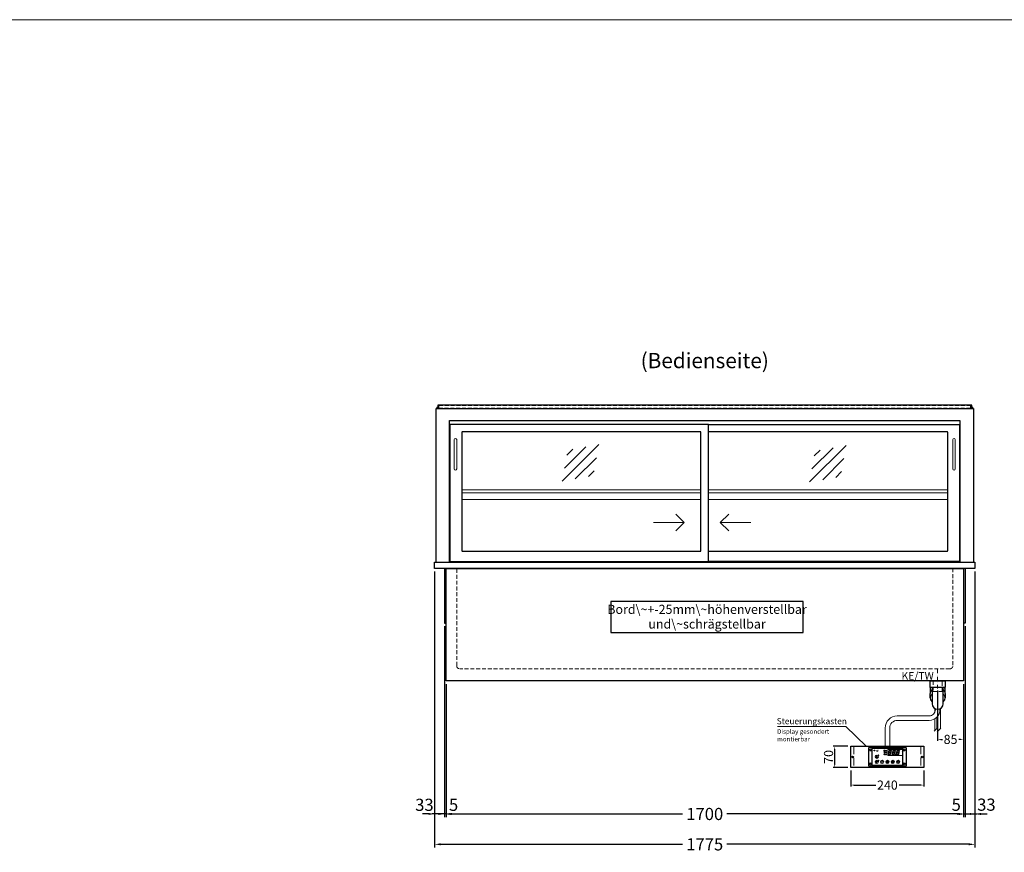
# Model space of a CAD drawing. Units: millimetres. Extents: x 0 to 48500, y 0 to 69400.
# Drawn here: x 15977 to 19212, y 2265 to 5000 of the extents above; entities that cross this region are included whole.
import ezdxf
from ezdxf.enums import TextEntityAlignment as Align

# ---------------------------------------------------------------- set-up
doc = ezdxf.new("R2010")
doc.units = ezdxf.units.MM
doc.header["$LTSCALE"] = 2
doc.header["$PDMODE"] = 34
doc.header["$PDSIZE"] = 5
for name, pattern in [('AUSGEZOGEN', [0]), ('STRICHPUNKT2', [12.7, 6.35, -3.175, 0, -3.175]), ('VERDECKT', [9.525, 6.35, -3.175])]:
    doc.linetypes.add(name, pattern=pattern)
for name, color, linetype, lineweight in [('A_BEMASSUNG', 1, 'Continuous', 13), ('A_GLAS', 4, 'Continuous', 20), ('A_HILFSLINIEN', 7, 'Continuous', 13), ('A_MITTE', 2, 'STRICHPUNKT2', 13), ('A_SCHRAFFUR', 6, 'Continuous', 5), ('A_TEXT', 7, 'Continuous', 20), ('A_VERDECKT', 5, 'VERDECKT', 13), ('A_VOLL', 3, 'Continuous', 30)]:
    doc.layers.add(name, color=color, linetype=linetype, lineweight=lineweight)
doc.styles.add('ARIAL', font='arial.ttf')
doc.styles.add('Arial_0', font='arial.ttf')
doc.styles.add('Arial_35', font='arial.ttf', dxfattribs={"height": 35})
doc.dimstyles.new('STANDARD_Bemassung', dxfattribs={"dimtxt": 40, "dimasz": 20, "dimexe": 10, "dimexo": 10, "dimgap": 15, "dimtad": 0, "dimdec": 0, "dimdsep": 46, "dimtxsty": 'ARIAL', "dimcen": 0.09, "dimclrt": 7, "dimazin": 0, "dimtfac": 1, "dimtdec": 0, "dimtmove": 2, "dimatfit": 3, "dimfxl": 1, "dimtolj": 1, "dimtzin": 0, "dimarcsym": 0})
doc.dimstyles.new('STANDARD_klein', dxfattribs={"dimtxt": 30, "dimasz": 10, "dimexe": 5, "dimexo": 10, "dimgap": 5, "dimtad": 0, "dimdec": 0, "dimdsep": 46, "dimtxsty": 'Arial_0', "dimcen": 0.09, "dimclrt": 7, "dimazin": 2, "dimtm": 1e-09, "dimtfac": 1, "dimtdec": 0, "dimtmove": 2, "dimatfit": 3, "dimfxl": 1, "dimtolj": 1, "dimtzin": 0, "dimarcsym": 0})
pattern_1 = [(0, (-208.144, 4.619), (0, 6.985), [5.08, -1.905]), (90, (-208.144, 4.619), (-6.985, 4e-16), [5.08, -1.905])]

# ---------------------------------------------------------------- blocks, each defined once
blk = doc.blocks.new('*D3616')
at = {"layer": 'A_BEMASSUNG', "color": 0, "lineweight": -2, "ltscale": 2, "transparency": 16777216}
for p, q in [((17377.6, 2817.6), (17377.6, 2380.7)), ((19077.6, 2817.6), (19077.6, 2380.7)), ((17397.6, 2390.7), (18154.9, 2390.7)), ((19057.6, 2390.7), (18300.4, 2390.7))]:
    blk.add_line(p, q, dxfattribs=at)
at = {"layer": 'A_BEMASSUNG', "color": 0, "ltscale": 2, "transparency": 16777216}
for points in [[(17397.6, 2394), (17397.6, 2387.4), (17377.6, 2390.7)], [(19057.6, 2394), (19057.6, 2387.4), (19077.6, 2390.7)]]:
    blk.add_solid(points, dxfattribs=at)
at = {"layer": 'DEFPOINTS', "color": 0, "ltscale": 2, "transparency": 16777216}
for p in [(17377.6, 2827.6), (19077.6, 2827.6), (19077.6, 2390.7)]:
    blk.add_point(p, dxfattribs=at)
at = {"layer": 'A_BEMASSUNG', "color": 7, "ltscale": 2, "transparency": 16777216, "insert": (18227.6, 2390.7), "char_height": 40, "attachment_point": 5, "style": 'ARIAL'}
blk.add_mtext('\\A1;1700', dxfattribs=at)
blk = doc.blocks.new('*D3617')
at = {"layer": 'A_BEMASSUNG', "color": 0, "lineweight": -2, "ltscale": 2, "transparency": 16777216}
for p, q in [((19082.6, 3007.6), (19082.6, 2380.7)), ((19077.6, 2817.6), (19077.6, 2380.7)), ((19057.6, 2390.7), (19037.6, 2390.7)), ((19077.6, 2390.7), (19082.6, 2390.7)), ((19102.6, 2390.7), (19122.6, 2390.7))]:
    blk.add_line(p, q, dxfattribs=at)
at = {"layer": 'A_BEMASSUNG', "color": 0, "ltscale": 2, "transparency": 16777216}
for points in [[(19057.6, 2394), (19057.6, 2387.4), (19077.6, 2390.7)], [(19102.6, 2394), (19102.6, 2387.4), (19082.6, 2390.7)]]:
    blk.add_solid(points, dxfattribs=at)
at = {"layer": 'DEFPOINTS', "color": 0, "ltscale": 2, "transparency": 16777216}
for p in [(19082.6, 3017.6), (19077.6, 2827.6), (19082.6, 2390.7)]:
    blk.add_point(p, dxfattribs=at)
at = {"layer": 'A_BEMASSUNG', "color": 7, "ltscale": 2, "transparency": 16777216, "insert": (19053.7, 2421.1), "char_height": 40, "attachment_point": 5, "style": 'ARIAL'}
blk.add_mtext('\\A1;5', dxfattribs=at)
blk = doc.blocks.new('*D3618')
at = {"layer": 'A_BEMASSUNG', "color": 0, "lineweight": -2, "ltscale": 2, "transparency": 16777216}
for p, q in [((17372.6, 3007.6), (17372.6, 2380.7)), ((17377.6, 2817.6), (17377.6, 2380.7)), ((17352.6, 2390.7), (17332.6, 2390.7)), ((17377.6, 2390.7), (17372.6, 2390.7)), ((17397.6, 2390.7), (17417.6, 2390.7))]:
    blk.add_line(p, q, dxfattribs=at)
at = {"layer": 'A_BEMASSUNG', "color": 0, "ltscale": 2, "transparency": 16777216}
for points in [[(17352.6, 2394), (17352.6, 2387.4), (17372.6, 2390.7)], [(17397.6, 2394), (17397.6, 2387.4), (17377.6, 2390.7)]]:
    blk.add_solid(points, dxfattribs=at)
at = {"layer": 'DEFPOINTS', "color": 0, "ltscale": 2, "transparency": 16777216}
for p in [(17372.6, 3017.6), (17377.6, 2827.6), (17372.6, 2390.7)]:
    blk.add_point(p, dxfattribs=at)
at = {"layer": 'A_BEMASSUNG', "color": 7, "ltscale": 2, "transparency": 16777216, "insert": (17402.5, 2420.8), "char_height": 40, "attachment_point": 5, "style": 'ARIAL'}
blk.add_mtext('\\A1;5', dxfattribs=at)
blk = doc.blocks.new('*D3619')
at = {"layer": 'A_BEMASSUNG', "color": 0, "lineweight": -2, "ltscale": 2, "transparency": 16777216}
for p, q in [((17340.1, 3187.6), (17340.1, 2380.7)), ((17372.6, 3007.6), (17372.6, 2380.7)), ((17320.1, 2390.7), (17300.1, 2390.7)), ((17372.6, 2390.7), (17340.1, 2390.7)), ((17392.6, 2390.7), (17412.6, 2390.7))]:
    blk.add_line(p, q, dxfattribs=at)
at = {"layer": 'A_BEMASSUNG', "color": 0, "ltscale": 2, "transparency": 16777216}
for points in [[(17320.1, 2394), (17320.1, 2387.4), (17340.1, 2390.7)], [(17392.6, 2394), (17392.6, 2387.4), (17372.6, 2390.7)]]:
    blk.add_solid(points, dxfattribs=at)
at = {"layer": 'DEFPOINTS', "color": 0, "ltscale": 2, "transparency": 16777216}
for p in [(17340.1, 3197.6), (17372.6, 3017.6), (17340.1, 2390.7)]:
    blk.add_point(p, dxfattribs=at)
at = {"layer": 'A_BEMASSUNG', "color": 7, "ltscale": 2, "transparency": 16777216, "insert": (17306.6, 2420.8), "char_height": 40, "attachment_point": 5, "style": 'ARIAL'}
blk.add_mtext('\\A1;33', dxfattribs=at)
blk = doc.blocks.new('*D3620')
at = {"layer": 'A_BEMASSUNG', "color": 0, "lineweight": -2, "ltscale": 2, "transparency": 16777216}
for p, q in [((19115.1, 3187.6), (19115.1, 2380.7)), ((19082.6, 3007.6), (19082.6, 2380.7)), ((19062.6, 2390.7), (19042.6, 2390.7)), ((19082.6, 2390.7), (19115.1, 2390.7)), ((19135.1, 2390.7), (19155.1, 2390.7))]:
    blk.add_line(p, q, dxfattribs=at)
at = {"layer": 'A_BEMASSUNG', "color": 0, "ltscale": 2, "transparency": 16777216}
for points in [[(19062.6, 2394), (19062.6, 2387.4), (19082.6, 2390.7)], [(19135.1, 2394), (19135.1, 2387.4), (19115.1, 2390.7)]]:
    blk.add_solid(points, dxfattribs=at)
at = {"layer": 'DEFPOINTS', "color": 0, "ltscale": 2, "transparency": 16777216}
for p in [(19115.1, 3197.6), (19082.6, 3017.6), (19115.1, 2390.7)]:
    blk.add_point(p, dxfattribs=at)
at = {"layer": 'A_BEMASSUNG', "color": 7, "ltscale": 2, "transparency": 16777216, "insert": (19152.8, 2421.3), "char_height": 40, "attachment_point": 5, "style": 'ARIAL'}
blk.add_mtext('\\A1;33', dxfattribs=at)
blk = doc.blocks.new('*D2751')
at = {"layer": 'A_BEMASSUNG', "color": 0, "lineweight": -2, "ltscale": 2, "transparency": 16777216}
for p, q in [((17340.1, 3187.6), (17340.1, 2281)), ((19115.1, 3187.6), (19115.1, 2281)), ((17360.1, 2291), (18154.7, 2291)), ((19095.1, 2291), (18300.6, 2291))]:
    blk.add_line(p, q, dxfattribs=at)
at = {"layer": 'A_BEMASSUNG', "color": 0, "ltscale": 2, "transparency": 16777216}
for points in [[(17360.1, 2294.4), (17360.1, 2287.7), (17340.1, 2291)], [(19095.1, 2294.4), (19095.1, 2287.7), (19115.1, 2291)]]:
    blk.add_solid(points, dxfattribs=at)
at = {"layer": 'DEFPOINTS', "color": 0, "ltscale": 2, "transparency": 16777216}
for p in [(17340.1, 3197.6), (19115.1, 3197.6), (19115.1, 2291)]:
    blk.add_point(p, dxfattribs=at)
at = {"layer": 'A_BEMASSUNG', "color": 7, "ltscale": 2, "transparency": 16777216, "insert": (18227.6, 2291), "char_height": 40, "attachment_point": 5, "style": 'ARIAL'}
blk.add_mtext('\\A1;1775', dxfattribs=at)
blk = doc.blocks.new('*D3072')
at = {"layer": 'A_BEMASSUNG', "color": 0, "lineweight": -2, "ltscale": 2, "transparency": 16777216}
for p, q in [((19077.6, 2817.6), (19077.6, 2630.7)), ((18992.6, 2796.6), (18992.6, 2630.7)), ((19002.6, 2635.7), (19008.5, 2635.7)), ((19067.6, 2635.7), (19061.8, 2635.7))]:
    blk.add_line(p, q, dxfattribs=at)
at = {"layer": 'A_BEMASSUNG', "color": 0, "ltscale": 2, "transparency": 16777216}
for points in [[(19002.6, 2637.4), (19002.6, 2634), (18992.6, 2635.7)], [(19067.6, 2637.4), (19067.6, 2634), (19077.6, 2635.7)]]:
    blk.add_solid(points, dxfattribs=at)
at = {"layer": 'DEFPOINTS', "color": 0, "ltscale": 2, "transparency": 16777216}
for p in [(19077.6, 2827.6), (18992.6, 2806.6), (18992.6, 2635.7)]:
    blk.add_point(p, dxfattribs=at)
at = {"layer": 'A_BEMASSUNG', "color": 7, "ltscale": 2, "transparency": 16777216, "insert": (19035.1, 2635.7), "char_height": 30, "attachment_point": 5, "style": 'Arial_0'}
blk.add_mtext('\\A1;85', dxfattribs=at)
blk = doc.blocks.new('Siphon Front')
at = {"layer": 'A_VERDECKT'}
blk.add_lwpolyline([(-15, 0), (-15, -35), (15, -35), (15, 0)], dxfattribs=at)
at = {"layer": 'A_VOLL', "color": 32, "linetype": 'ByBlock', "lineweight": -2}
blk.add_lwpolyline([(-25, 0), (25, 0), (25, -21), (-25, -21)], close=True, dxfattribs=at)
blk.add_lwpolyline([(-18, -21), (-18, -75, 1), (18, -75), (18, -21)], format="xyb", dxfattribs=at)
for points in [[(-25, -55.8), (-25, -41)], [(25, -41), (25, -55.8)]]:
    blk.add_lwpolyline(points, dxfattribs=at)
for start, end in [(156.4218, 193.5302), (346.4698, 23.5782)]:
    blk.add_arc((0, -31), 25, start, end, dxfattribs=at)
for centre, start_param, end_param in [((0, -41), 5.516191, 6.283185), ((0, -41), 3.141593, 3.908587), ((0, -55.8), 5.516191, 7.050179), ((0, -55.8), 2.374599, 3.908587)]:
    blk.add_ellipse(centre, major_axis=(-25, 0), ratio=0.707107, start_param=start_param, end_param=end_param, dxfattribs=at)
blk = doc.blocks.new('*U2586')
at = {"layer": 'A_SCHRAFFUR', "ltscale": 2}
h = blk.add_hatch(color=1, dxfattribs=at)
h.dxf.hatch_style = 1
h.paths.add_polyline_path([(19.3, 21.5), (18.8, 21.2), (19.9, 20), (24.6, 20), (26.1, 21.3), (25.9, 21.5)])
h.paths.add_polyline_path([(18.9, 15.2), (18, 14.4), (18.6, 13.7), (23.7, 13.7), (24.6, 14.6), (24, 15.2)])
h.paths.add_polyline_path([(16.1, 8.2), (16.3, 7.9), (17.8, 9.2), (18.6, 13.5), (17.8, 14.3), (17.2, 14.3)])
h.paths.add_polyline_path([(23.4, 7.5), (23.8, 7.7), (22.7, 9), (17.9, 9), (16.5, 7.8), (16.7, 7.5)])
h.paths.add_polyline_path([(29.2, 8.2), (29.4, 7.9), (30.9, 9.2), (31.7, 13.5), (30.9, 14.3), (30.3, 14.3)])
h.paths.add_polyline_path([(36.5, 7.5), (36.9, 7.7), (35.8, 9), (31, 9), (29.6, 7.8), (29.8, 7.5)])
h.paths.add_polyline_path([(36, 9.1), (37, 7.8), (37.3, 8), (38.4, 14.5), (37.8, 14.5), (36.7, 13.4)])
h.paths.add_polyline_path([(37.1, 15.5), (37.8, 14.7), (38.5, 14.7), (39.6, 20.9), (39.4, 21.1), (37.9, 19.8)])
h.paths.add_polyline_path([(32.4, 21.5), (31.9, 21.2), (32.9, 20), (37.7, 20), (39.2, 21.3), (39, 21.5)])
h.paths.add_polyline_path([(30.3, 14.5), (30.9, 14.5), (32, 15.6), (32.8, 19.9), (31.7, 21.1), (31.5, 21)])
edge = h.paths.add_edge_path()
edge.add_arc((26.9, 8.4), 0.9, 0, 360)
h.paths.add_polyline_path([(17.2, 14.5), (17.8, 14.5), (18.9, 15.6), (19.7, 19.9), (18.7, 21.1), (18.4, 21)])
h.paths.add_polyline_path([(22.9, 9.1), (24, 7.8), (24.2, 8), (25.4, 14.5), (24.8, 14.5), (23.6, 13.4)])
at = {"layer": 'A_VOLL', "lineweight": 5, "ltscale": 2}
h = blk.add_hatch(color=152, dxfattribs=at)
h.dxf.hatch_style = 1
h.paths.add_polyline_path([(-44.2, 22), (-45, 22), (-45, 20.4), (-44.2, 20.4)])
h = blk.add_hatch(color=152, dxfattribs=at)
h.dxf.hatch_style = 1
edge = h.paths.add_edge_path()
edge.add_ellipse((-41.8, 21.2), major_axis=(-0.966, 0), ratio=0.81999, start_angle=90, end_angle=270)
edge.add_line((-41.8, 22), (-43.9, 22))
edge.add_line((-43.9, 22), (-43.9, 20.4))
edge.add_line((-43.9, 20.4), (-41.8, 20.4))
edge = h.paths.add_edge_path(flags=16)
edge.add_ellipse((-42.2, 21.2), major_axis=(-0.543, 0), ratio=0.692469, start_angle=90, end_angle=270, ccw=False)
edge.add_line((-42.2, 20.8), (-43.1, 20.8))
edge.add_line((-43.1, 20.8), (-43.1, 21.6))
edge.add_line((-43.1, 21.6), (-42.2, 21.6))
h = blk.add_hatch(color=152, dxfattribs=at)
h.dxf.hatch_style = 1
h.paths.add_polyline_path([(-38, 20.8), (-39.8, 20.8), (-39.8, 21.1), (-38, 21.1), (-38, 21.4), (-39.8, 21.4), (-39.8, 21.6), (-38, 21.6), (-38, 22), (-40.6, 22), (-40.6, 20.4), (-38, 20.4)])
at = {"layer": 'A_VOLL', "lineweight": 5}
h = blk.add_hatch(color=142, dxfattribs=at)
h.dxf.hatch_style = 1
h.paths.add_polyline_path([(-37.8, 20.4), (-37, 20.4), (-36.8, 20.7), (-35.7, 20.7), (-35.5, 20.4), (-34.7, 20.4), (-35.7, 22), (-36.8, 22)])
h.paths.add_polyline_path([(-35.9, 21), (-36.6, 21), (-36.3, 21.6)], flags=16)
at = {"layer": 'A_VOLL', "lineweight": 5, "ltscale": 2}
h = blk.add_hatch(color=152, dxfattribs=at)
h.dxf.hatch_style = 1
h.paths.add_polyline_path([(-36.8, 18.5), (-35.7, 18.5), (-34.7, 20.1), (-35.5, 20.1), (-35.7, 19.8), (-36.8, 19.8), (-37, 20.1), (-37.8, 20.1)])
h.paths.add_polyline_path([(-36.3, 18.9), (-36.6, 19.5), (-35.9, 19.5)], flags=16)
h = blk.add_hatch(color=152, dxfattribs=at)
h.dxf.hatch_style = 1
h.paths.add_polyline_path([(-33.5, 22), (-34.4, 22), (-34.4, 20.4), (-31.8, 20.4), (-31.8, 20.9), (-33.5, 20.9)])
at = {"layer": 'A_VOLL', "lineweight": 5}
h = blk.add_hatch(color=142, dxfattribs=at)
h.dxf.hatch_style = 1
h.paths.add_polyline_path([(-31.8, 20.1), (-32.8, 20.1), (-33.6, 19.5), (-33.6, 20.1), (-34.4, 20.1), (-34.4, 18.5), (-33.6, 18.5), (-33.6, 19.1), (-32.8, 18.5), (-31.8, 18.5), (-32.9, 19.3)])
at = {"layer": 'A_VOLL', "lineweight": 5, "ltscale": 2}
h = blk.add_hatch(color=152, dxfattribs=at)
h.dxf.hatch_style = 1
edge = h.paths.add_edge_path()
edge.add_spline(control_points=[(-30.9, 23.3), (-30.8, 23.3), (-30.8, 23.3), (-30.8, 23.3), (-30.8, 23.3), (-30.8, 23.3), (-30.8, 23.3), (-30.8, 23.3), (-30.7, 23.3), (-30.7, 23.3), (-30.7, 23.3), (-30.7, 23.3), (-30.7, 23.3), (-30.7, 23.3), (-30.7, 23.3), (-30.7, 23.3), (-30.7, 23.3), (-30.7, 23.3), (-30.7, 23.3), (-30.7, 23.3), (-30.7, 23.3), (-30.7, 23.3), (-30.7, 23.3), (-30.6, 23.3), (-30.6, 23.3), (-30.6, 23.3), (-30.6, 23.3), (-30.6, 23.3), (-30.6, 23.3), (-30.6, 23.3), (-30.6, 23.3), (-30.6, 23.3), (-30.6, 23.3), (-30.6, 23.2), (-30.6, 23.2), (-30.5, 23.2), (-30.5, 23.2), (-30.5, 23.2), (-30.5, 23.2), (-30.5, 23.2), (-30.5, 23.2), (-30.5, 23.2), (-30.5, 23.1), (-30.5, 23.1), (-30.5, 23.1), (-30.5, 23.1), (-30.5, 23.1), (-30.4, 23.1), (-30.4, 23.1), (-30.4, 23.1), (-30.4, 23.1), (-30.4, 23.1), (-30.4, 23.1), (-30.4, 23), (-30.4, 23), (-30.4, 23), (-30.4, 23), (-30.4, 23), (-30.4, 23), (-30.4, 22.9), (-30.4, 22.9), (-30.4, 22.9), (-30.4, 22.9), (-30.4, 22.9), (-30.4, 22.9), (-30.4, 22.9), (-30.4, 22.9), (-30.4, 22.9), (-30.4, 22.8), (-30.4, 22.8)], knot_values=[4.863694, 4.863694, 4.863694, 4.863694, 43.062292, 43.062292, 86.124584, 86.124584, 129.186877, 129.186877, 165.057676, 165.057676, 178.068826, 178.068826, 185.662822, 185.662822, 191.793507, 191.793507, 197.924192, 197.924192, 210.185563, 210.185563, 234.708304, 234.708304, 286.60672, 286.60672, 338.505135, 338.505135, 363.856116, 363.856116, 382.147152, 382.147152, 400.438188, 400.438188, 437.020259, 437.020259, 498.239676, 498.239676, 559.459093, 559.459093, 588.764848, 588.764848, 618.070602, 618.070602, 676.68211, 676.68211, 719.456576, 719.456576, 757.852031, 757.852031, 791.058574, 791.058574, 808.308625, 808.308625, 825.558676, 825.558676, 860.058777, 860.058777, 936.33843, 936.33843, 1012.618083, 1012.618083, 1035.316028, 1035.316028, 1053.57715, 1053.57715, 1088.069716, 1088.069716, 1157.054847, 1157.054847, 1221.527367, 1221.527367, 1221.527367, 1221.527367], degree=3, periodic=0)
edge.add_arc((-31.3, 20.2), 2.82, 63.3779, 71.7891, ccw=False)
edge.add_arc((-32.7, 23.4), 2.77, 344.5491, 365.4236)
edge.add_arc((-30.2, 20.9), 2.77, 84.5764, 138.8788)
edge.add_arc((-31.3, 20.2), 2.77, 79.7215, 111.1073, ccw=False)
edge.add_arc((-33.4, 22.3), 2.72, 11.8018, 20.7288)
at = {"layer": 'A_VOLL', "lineweight": 5}
h = blk.add_hatch(color=142, dxfattribs=at)
h.dxf.hatch_style = 1
h.paths.add_polyline_path([(-30.8, 19.8), (-29.1, 19.8), (-29.1, 20.1), (-31.6, 20.1), (-31.6, 18.5), (-29.1, 18.5), (-29.1, 18.9), (-30.8, 18.9), (-30.8, 19.2), (-29.1, 19.2), (-29.1, 19.5), (-30.8, 19.5)])
h = blk.add_hatch(color=142, dxfattribs=at)
h.dxf.hatch_style = 1
edge = h.paths.add_edge_path()
edge.add_arc((-31.3, 20.2), 2.77, 63.1865, 72.4271)
edge.add_spline(control_points=[(-30.4, 22.8), (-30.4, 22.8), (-30.5, 22.9), (-30.5, 23.1), (-30.5, 23.2), (-30.6, 23.2), (-30.7, 23.3), (-30.8, 23.3), (-30.8, 23.3)], knot_values=[0, 0, 0, 0, 234.242997, 477.413086, 703.505144, 904.986999, 1090.166187, 1278.343845, 1278.343845, 1278.343845, 1278.343845], degree=3, periodic=0)
edge.add_arc((-33.4, 22.3), 2.77, -21.1073, 19.5838, ccw=False)
edge.add_arc((-32.7, 23.4), 2.77, 311.1212, 343.5141)
h = blk.add_hatch(dxfattribs=at)
h.set_pattern_fill('ANGLE', color=251)
h.set_pattern_definition(pattern_1)
h.paths.add_polyline_path([(-18, -18.8, 3.213033), (-17, -18.8), (-17, -17.4), (-18, -17.4)])
h = blk.add_hatch(dxfattribs=at)
h.set_pattern_fill('ANGLE', color=251)
h.set_pattern_definition(pattern_1)
h.paths.add_polyline_path([(0.7, -13.3), (-0.7, -13.3), (-0.7, -15.2, -0.251622), (0.7, -15.2)])
h = blk.add_hatch(color=251, dxfattribs=at)
h.dxf.hatch_style = 1
edge = h.paths.add_edge_path()
edge.add_arc((17.5, -16.5), 3, 0, 360)
at = {"layer": 'A_VOLL', "color": 251, "lineweight": 5}
for p, q in [((-30.3, 5.4), (-30.7, 5.8)), ((-27.8, 5.4), (-30.7, 5.4)), ((-29.8, 6.3), (-30.3, 6.4)), ((-29.3, 5.4), (-30, 6.7)), ((-29.8, 6.3), (-29.6, 6.8)), ((-29.3, 5.4), (-28.6, 6.7)), ((-28.8, 6.3), (-29, 6.8)), ((-28.8, 6.3), (-28.2, 6.4)), ((-28.3, 5.4), (-27.9, 5.8)), ((-8.2, 14.5), (-11.8, 14.5)), ((-11.2, 14.5), (-11.7, 15)), ((-10.6, 15.5), (-11.3, 15.7)), ((-8.6, 21.5), (-11, 21.9)), ((-8.6, 19.5), (-11, 19)), ((-10, 14.5), (-10.9, 16.1)), ((-10.9, 14.3), (-10.9, 14.3)), ((-10.9, 14.3), (-10.9, 14.3)), ((-10.6, 15.5), (-10.4, 16.3)), ((-10.5, 13.5), (-10.5, 13.5)), ((-10.5, 13.5), (-10.5, 13.5)), ((-10, 14.5), (-9.1, 16.1)), ((-10, 14.3), (-10, 14.3)), ((-10, 14.3), (-10, 14.3)), ((-9.4, 15.5), (-9.6, 16.3)), ((-9.5, 13.5), (-9.5, 13.5)), ((-9.4, 15.5), (-8.7, 15.7)), ((-9.1, 14.3), (-9.1, 14.3)), ((-9.1, 14.3), (-9.1, 14.3)), ((-8.8, 14.5), (-8.3, 15)), ((-30.6, -13.2), (-27.8, -10.4)), ((-30.6, -10.4), (-27.8, -13.2)), ((-29.9, -11.2), (-28.4, -10.5)), ((-29.9, -12.5), (-28.4, -13.2)), ((-28.4, -10.5), (-28.4, -13.2)), ((-18, -18.8), (-18, -12.8)), ((-18, -17.4), (-17, -17.4)), ((-17, -18.8), (-17, -12.8)), ((-1.9, -16.5), (-4.2, -16.5)), ((-1.4, -15.2), (-3, -13.6)), ((-1.4, -17.8), (-3, -19.4)), ((-0.7, -15.2), (-0.7, -13.3)), ((-0.7, -13.3), (0.7, -13.3)), ((0, -18.4), (0, -20.7)), ((0.7, -15.2), (0.7, -13.3)), ((1.4, -15.2), (3, -13.6)), ((1.4, -17.8), (3, -19.4)), ((1.9, -16.5), (4.2, -16.5)), ((35, -14.6), (35, -12.6))]:
    blk.add_line(p, q, dxfattribs=at)
at = {"layer": 'A_VOLL', "color": 107}
blk.add_lwpolyline([(-61.5, -29.5), (61.5, -29.5, 0.414214), (62.5, -28.5), (62.5, 28.5, 0.414214), (61.5, 29.5), (-61.5, 29.5, 0.414214), (-62.5, 28.5), (-62.5, -28.5, 0.414214)], format="xyb", close=True, dxfattribs=at)
at = {"layer": 'A_VOLL', "color": 251}
blk.add_lwpolyline([(50, -28.5), (-50, -28.5), (-50, 28.5), (50, 28.5)], close=True, dxfattribs=at)
at = {"layer": 'A_VOLL', "color": 152, "lineweight": 5, "ltscale": 2}
blk.add_lwpolyline([(-44.2, 20.4), (-45, 20.4), (-45, 22), (-44.2, 22)], close=True, dxfattribs=at)
blk.add_lwpolyline([(-41.8, 22), (-43.9, 22), (-43.9, 22), (-43.9, 20.4), (-43.9, 20.4), (-41.8, 20.4)], dxfattribs=at)
at = {"layer": 'A_VOLL', "color": 251, "lineweight": 5}
for points in [[(-35, 3.6), (-38, -1.7), (-32, -1.7)], [(-35, -19.6), (-38, -14.3), (-32, -14.3)], [(-30.4, -11.2), (-29.9, -11.2), (-29.9, -12.5), (-30.4, -12.5)]]:
    blk.add_lwpolyline(points, close=True, dxfattribs=at)
at = {"layer": 'A_VOLL', "color": 142, "lineweight": 5}
blk.add_lwpolyline([(-32.9, 19.3), (-31.8, 18.5), (-32.8, 18.5), (-33.6, 19.1), (-33.6, 18.5), (-34.4, 18.5), (-34.4, 20.1), (-33.6, 20.1), (-33.6, 19.5), (-32.8, 20.1), (-31.8, 20.1)], close=True, dxfattribs=at)
at = {"layer": 'A_VOLL', "color": 251, "lineweight": 5}
blk.add_lwpolyline([(-9.8, 9.4, 0.147189), (-9.7, 9.6, 0.492531), (-10, 10.3, 0.11718), (-10.5, 10.3, 0.14275), (-10.9, 10, 0.235459), (-11.1, 9.5, 0.275172), (-10.5, 8.7), (-10.4, 8.7, 0.080431), (-10.4, 8.6, -0.292394), (-11, 8.8, 0.147189), (-11.2, 8.9, 0.492531), (-11.8, 8.6, 0.11718), (-11.8, 8.1, 0.14275), (-11.6, 7.7, 0.235459), (-11.1, 7.5, 0.275172), (-10.3, 8.1), (-10.2, 8.2, 0.080431), (-10.1, 8.2, -0.292394), (-10.3, 7.6, 0.147189), (-10.5, 7.4, 0.492531), (-10.2, 6.8, 0.11718), (-9.6, 6.8, 0.14275), (-9.3, 7, 0.235459), (-9.1, 7.5, 0.275172), (-9.7, 8.3), (-9.8, 8.4, 0.080431), (-9.7, 8.5, -0.292394), (-9.2, 8.3, 0.147189), (-9, 8.1, 0.492531), (-8.4, 8.4, 0.11718), (-8.4, 9, 0.14275), (-8.6, 9.3, 0.235459), (-9.1, 9.5, 0.275172), (-9.9, 8.9), (-9.9, 8.8, 0.080431), (-10, 8.9, -0.292394), (-9.8, 9.4, 0.147189)], format="xyb", close=True, dxfattribs=at)
blk.add_lwpolyline([(50, 24), (1, 24), (1, 5), (50, 5)], dxfattribs=at)
at = {"layer": 'A_VOLL', "color": 18, "lineweight": 5}
for points in [[(3, 8.2), (3.2, 7.9), (4.7, 9.2), (5.5, 13.5), (4.7, 14.3), (4.1, 14.3)], [(10.3, 7.5), (10.7, 7.7), (9.6, 9), (4.8, 9), (3.4, 7.8), (3.7, 7.5)], [(4.1, 14.5), (4.7, 14.5), (5.8, 15.6), (6.6, 19.9), (5.6, 21.1), (5.3, 21)], [(5.8, 15.2), (4.9, 14.4), (5.5, 13.7), (10.6, 13.7), (11.5, 14.6), (10.9, 15.2)], [(6.2, 21.5), (5.7, 21.2), (6.8, 20), (11.6, 20), (13.1, 21.3), (12.8, 21.5)], [(9.8, 9.1), (10.9, 7.8), (11.1, 8), (12.3, 14.5), (11.7, 14.5), (10.5, 13.4)], [(10.9, 15.5), (11.7, 14.7), (12.3, 14.7), (13.4, 20.9), (13.2, 21.1), (11.7, 19.8)], [(16.1, 8.2), (16.3, 7.9), (17.8, 9.2), (18.6, 13.5), (17.8, 14.3), (17.2, 14.3)], [(23.4, 7.5), (23.8, 7.7), (22.7, 9), (17.9, 9), (16.5, 7.8), (16.7, 7.5)], [(17.2, 14.5), (17.8, 14.5), (18.9, 15.6), (19.7, 19.9), (18.7, 21.1), (18.4, 21)], [(18.9, 15.2), (18, 14.4), (18.6, 13.7), (23.7, 13.7), (24.6, 14.6), (24, 15.2)], [(19.3, 21.5), (18.8, 21.2), (19.9, 20), (24.6, 20), (26.1, 21.3), (25.9, 21.5)], [(22.9, 9.1), (24, 7.8), (24.2, 8), (25.4, 14.5), (24.8, 14.5), (23.6, 13.4)], [(24, 15.5), (24.8, 14.7), (25.4, 14.7), (26.5, 20.9), (26.3, 21.1), (24.8, 19.8)], [(29.2, 8.2), (29.4, 7.9), (30.9, 9.2), (31.7, 13.5), (30.9, 14.3), (30.3, 14.3)], [(36.5, 7.5), (36.9, 7.7), (35.8, 9), (31, 9), (29.6, 7.8), (29.8, 7.5)], [(30.3, 14.5), (30.9, 14.5), (32, 15.6), (32.8, 19.9), (31.7, 21.1), (31.5, 21)], [(32, 15.2), (31.1, 14.4), (31.7, 13.7), (36.8, 13.7), (37.7, 14.6), (37, 15.2)], [(32.4, 21.5), (31.9, 21.2), (32.9, 20), (37.7, 20), (39.2, 21.3), (39, 21.5)], [(36, 9.1), (37, 7.8), (37.3, 8), (38.4, 14.5), (37.8, 14.5), (36.7, 13.4)], [(37.1, 15.5), (37.8, 14.7), (38.5, 14.7), (39.6, 20.9), (39.4, 21.1), (37.9, 19.8)]]:
    blk.add_lwpolyline(points, close=True, dxfattribs=at)
at = {"layer": 'A_VOLL', "color": 35}
for centre, radius in [((-55.5, 22.5), 3), ((-55.5, 22.5), 1.5), ((55.5, 22.5), 3), ((55.5, 22.5), 1.5), ((-55.5, -22.5), 3), ((-55.5, -22.5), 1.5), ((55.5, -22.5), 3), ((55.5, -22.5), 1.5)]:
    blk.add_circle(centre, radius, dxfattribs=at)
at = {"layer": 'A_VOLL', "color": 251, "lineweight": 5}
for centre, radius in [((-35, 0.5), 5.5), ((-10, 20.5), 1.75), ((-10.1, 8.5), 0.18), ((-35, -16.5), 5.5), ((-17.5, -16.5), 5.5), ((0, -16.5), 5.5), ((0, -16.5), 1.42), ((17.5, -16.5), 5.5), ((17.5, -16.5), 3), ((35, -16.5), 5.5)]:
    blk.add_circle(centre, radius, dxfattribs=at)
at = {"layer": 'A_VOLL', "color": 18, "lineweight": 5}
for centre, radius in [((-4.5, 20.5), 1.5), ((-4.5, 14.5), 1.5), ((-4.5, 8.5), 1.5), ((26.9, 8.4), 0.9)]:
    blk.add_circle(centre, radius, dxfattribs=at)
at = {"layer": 'A_VOLL', "color": 251, "lineweight": 5}
for centre, radius, start, end in [((-17.5, -19.5), 0.862, 124.5757, 55.4243), ((-17.5, -13.5), 0.862, 55.4243, 124.5757), ((35, -16.5), 3, 93.8226, 86.1774)]:
    blk.add_arc(centre, radius, start, end, dxfattribs=at)
at = {"layer": 'A_VOLL', "color": 152, "lineweight": 5, "ltscale": 2}
blk.add_ellipse((-41.8, 21.2), major_axis=(-0.966, 0), ratio=0.81999, start_param=1.570796, end_param=4.712389, dxfattribs=at)
at = {"layer": 'A_VOLL', "color": 251, "lineweight": 5}
for points, weights, knots in [([(-29.9, 4.7), (-29.8, 4.8), (-29.8, 4.8), (-29.9, 5), (-30, 5.2), (-30, 5.3), (-30.1, 5.2), (-30.2, 5), (-30.3, 4.8), (-30.2, 4.8), (-30.2, 4.7), (-30.1, 4.7), (-30.1, 4.7), (-30, 4.7), (-30, 4.7), (-29.9, 4.7), (-29.9, 4.7)], [1, 1, 1, 1, 1, 1, 1, 1, 1, 1, 1, 0.969226810132, 0.969226810132, 1, 0.969226810132, 0.969226810132, 1], [0, 0, 0, 0, 0.562641, 1.244962, 2.933066, 2.933066, 2.933066, 4.62117, 5.303491, 5.866132, 5.866132, 5.866132, 6.476177, 6.476177, 6.476177, 7.086222, 7.086222, 7.086222, 7.086222]), ([(-29.5, 4.1), (-29.5, 4.1), (-29.4, 4.2), (-29.6, 4.4), (-29.6, 4.5), (-29.7, 4.6), (-29.7, 4.5), (-29.8, 4.4), (-29.9, 4.2), (-29.9, 4.1), (-29.8, 4.1), (-29.8, 4), (-29.7, 4), (-29.7, 4), (-29.6, 4), (-29.6, 4), (-29.5, 4.1)], [1, 1, 1, 1, 1, 1, 1, 1, 1, 1, 1, 0.969226810132, 0.969226810132, 1, 0.969226810132, 0.969226810132, 1], [0, 0, 0, 0, 0.562641, 1.244962, 2.933066, 2.933066, 2.933066, 4.62117, 5.303491, 5.866132, 5.866132, 5.866132, 6.476177, 6.476177, 6.476177, 7.086222, 7.086222, 7.086222, 7.086222]), ([(-29.1, 4.7), (-29.1, 4.8), (-29.1, 4.8), (-29.2, 5), (-29.2, 5.2), (-29.3, 5.3), (-29.3, 5.2), (-29.4, 5), (-29.5, 4.8), (-29.5, 4.8), (-29.5, 4.7), (-29.4, 4.7), (-29.4, 4.7), (-29.3, 4.7), (-29.2, 4.7), (-29.2, 4.7), (-29.1, 4.7)], [1, 1, 1, 1, 1, 1, 1, 1, 1, 1, 1, 0.969226810132, 0.969226810132, 1, 0.969226810132, 0.969226810132, 1], [0, 0, 0, 0, 0.562641, 1.244962, 2.933066, 2.933066, 2.933066, 4.62117, 5.303491, 5.866132, 5.866132, 5.866132, 6.476177, 6.476177, 6.476177, 7.086222, 7.086222, 7.086222, 7.086222]), ([(-28.9, 4), (-28.8, 4), (-28.8, 4), (-28.7, 4.1), (-28.7, 4.1), (-28.7, 4.2), (-28.8, 4.4), (-28.8, 4.5), (-28.9, 4.6), (-28.9, 4.5), (-29, 4.4), (-29.1, 4.2), (-29.1, 4.1), (-29.1, 4.1), (-29, 4), (-29, 4), (-28.9, 4)], [1, 0.969226810132, 0.969226810132, 1, 1, 1, 1, 1, 1, 1, 1, 1, 1, 1, 0.969226810132, 0.969226810132, 1], [0, 0, 0, 0, 0.610045, 0.610045, 0.610045, 1.172686, 1.855007, 3.543111, 3.543111, 3.543111, 5.231215, 5.913536, 6.476177, 6.476177, 6.476177, 7.086222, 7.086222, 7.086222, 7.086222]), ([(-28.6, 4.7), (-28.5, 4.7), (-28.4, 4.7), (-28.4, 4.7), (-28.4, 4.8), (-28.3, 4.8), (-28.4, 5), (-28.5, 5.2), (-28.6, 5.3), (-28.6, 5.2), (-28.7, 5), (-28.8, 4.8), (-28.7, 4.8), (-28.7, 4.7), (-28.7, 4.7), (-28.6, 4.7), (-28.6, 4.7)], [1, 0.969226810132, 0.969226810132, 1, 1, 1, 1, 1, 1, 1, 1, 1, 1, 1, 0.969226810132, 0.969226810132, 1], [0, 0, 0, 0, 0.610045, 0.610045, 0.610045, 1.172686, 1.855007, 3.543111, 3.543111, 3.543111, 5.231215, 5.913536, 6.476177, 6.476177, 6.476177, 7.086222, 7.086222, 7.086222, 7.086222]), ([(-10.7, 13.6), (-10.7, 13.7), (-10.6, 13.8), (-10.8, 14), (-10.9, 14.2), (-10.9, 14.3), (-11, 14.2), (-11.1, 14), (-11.2, 13.8), (-11.2, 13.7), (-11.1, 13.6), (-11.1, 13.6), (-11, 13.6), (-10.9, 13.5), (-10.8, 13.6), (-10.8, 13.6), (-10.7, 13.6)], [1, 1, 1, 1, 1, 1, 1, 1, 1, 1, 1, 0.969226810132, 0.969226810132, 1, 0.969226810132, 0.969226810132, 1], [0, 0, 0, 0, 0.562641, 1.244962, 2.933066, 2.933066, 2.933066, 4.62117, 5.303491, 5.866132, 5.866132, 5.866132, 6.476177, 6.476177, 6.476177, 7.086222, 7.086222, 7.086222, 7.086222]), ([(-10.3, 12.8), (-10.3, 12.9), (-10.2, 13), (-10.3, 13.2), (-10.4, 13.4), (-10.5, 13.5), (-10.6, 13.4), (-10.7, 13.2), (-10.8, 13), (-10.7, 12.9), (-10.7, 12.8), (-10.6, 12.8), (-10.6, 12.7), (-10.5, 12.7), (-10.4, 12.7), (-10.3, 12.8), (-10.3, 12.8)], [1, 1, 1, 1, 1, 1, 1, 1, 1, 1, 1, 0.969226810132, 0.969226810132, 1, 0.969226810132, 0.969226810132, 1], [0, 0, 0, 0, 0.562641, 1.244962, 2.933066, 2.933066, 2.933066, 4.62117, 5.303491, 5.866132, 5.866132, 5.866132, 6.476177, 6.476177, 6.476177, 7.086222, 7.086222, 7.086222, 7.086222]), ([(-9.8, 13.6), (-9.8, 13.7), (-9.7, 13.8), (-9.8, 14), (-9.9, 14.2), (-10, 14.3), (-10.1, 14.2), (-10.2, 14), (-10.3, 13.8), (-10.2, 13.7), (-10.2, 13.6), (-10.1, 13.6), (-10.1, 13.6), (-10, 13.5), (-9.9, 13.6), (-9.9, 13.6), (-9.8, 13.6)], [1, 1, 1, 1, 1, 1, 1, 1, 1, 1, 1, 0.969226810132, 0.969226810132, 1, 0.969226810132, 0.969226810132, 1], [0, 0, 0, 0, 0.562641, 1.244962, 2.933066, 2.933066, 2.933066, 4.62117, 5.303491, 5.866132, 5.866132, 5.866132, 6.476177, 6.476177, 6.476177, 7.086222, 7.086222, 7.086222, 7.086222]), ([(-9.3, 12.8), (-9.3, 12.9), (-9.2, 13), (-9.3, 13.2), (-9.4, 13.4), (-9.5, 13.5), (-9.6, 13.4), (-9.7, 13.2), (-9.8, 13), (-9.7, 12.9), (-9.7, 12.8), (-9.7, 12.8), (-9.6, 12.7), (-9.5, 12.7), (-9.4, 12.7), (-9.4, 12.8), (-9.3, 12.8)], [1, 1, 1, 1, 1, 1, 1, 1, 1, 1, 1, 0.969226810132, 0.969226810132, 1, 0.969226810132, 0.969226810132, 1], [0, 0, 0, 0, 0.562641, 1.244962, 2.933066, 2.933066, 2.933066, 4.62117, 5.303491, 5.866132, 5.866132, 5.866132, 6.476177, 6.476177, 6.476177, 7.086222, 7.086222, 7.086222, 7.086222]), ([(-8.9, 13.6), (-8.8, 13.7), (-8.8, 13.8), (-8.9, 14), (-9, 14.2), (-9.1, 14.3), (-9.1, 14.2), (-9.2, 14), (-9.4, 13.8), (-9.3, 13.7), (-9.3, 13.6), (-9.2, 13.6), (-9.2, 13.6), (-9.1, 13.5), (-9, 13.6), (-8.9, 13.6), (-8.9, 13.6)], [1, 1, 1, 1, 1, 1, 1, 1, 1, 1, 1, 0.969226810132, 0.969226810132, 1, 0.969226810132, 0.969226810132, 1], [0, 0, 0, 0, 0.562641, 1.244962, 2.933066, 2.933066, 2.933066, 4.62117, 5.303491, 5.866132, 5.866132, 5.866132, 6.476177, 6.476177, 6.476177, 7.086222, 7.086222, 7.086222, 7.086222])]:
    blk.add_rational_spline(points, weights, degree=3, knots=knots, dxfattribs=at)
at = {"layer": 'A_VOLL', "color": 251, "lineweight": 5, "style": 'Arial_35'}
blk.add_text('°C', height=2.8, dxfattribs=at).set_placement((42.4, 18.8))
blk = doc.blocks.new('Steuerungskasten NEU')
at = {"layer": 'A_VERDECKT', "ltscale": 2}
for points in [[(-110, 0), (-110, -70)], [(110, 0), (110, -70)]]:
    blk.add_lwpolyline(points, dxfattribs=at)
at = {"layer": 'A_VOLL', "ltscale": 2}
blk.add_lwpolyline([(-120, 0), (120, 0), (120, -70), (-120, -70)], close=True, dxfattribs=at)
for centre in [(-114.25, -35), (114.25, -35)]:
    blk.add_circle(centre, 2.5, dxfattribs=at)
at = {"layer": 'A_BEMASSUNG'}
blk.add_blockref('*U2586', (0, -35), dxfattribs=at)
blk = doc.blocks.new('*D3836')
at = {"layer": 'A_BEMASSUNG', "color": 0, "lineweight": -2, "ltscale": 2, "transparency": 16777216}
for p, q in [((18707.6, 2533.1), (18707.6, 2480.6)), ((18947.6, 2533.1), (18947.6, 2480.6)), ((18717.6, 2485.6), (18789.3, 2485.6)), ((18937.6, 2485.6), (18866, 2485.6))]:
    blk.add_line(p, q, dxfattribs=at)
at = {"layer": 'A_BEMASSUNG', "color": 0, "ltscale": 2, "transparency": 16777216}
for points in [[(18717.6, 2487.3), (18717.6, 2484), (18707.6, 2485.6)], [(18937.6, 2487.3), (18937.6, 2484), (18947.6, 2485.6)]]:
    blk.add_solid(points, dxfattribs=at)
at = {"layer": 'DEFPOINTS', "color": 0, "ltscale": 2, "transparency": 16777216}
for p in [(18707.6, 2543.1), (18947.6, 2543.1), (18947.6, 2485.6)]:
    blk.add_point(p, dxfattribs=at)
at = {"layer": 'A_BEMASSUNG', "color": 7, "ltscale": 2, "transparency": 16777216, "insert": (18827.6, 2485.6), "char_height": 30, "attachment_point": 5, "style": 'Arial_0'}
blk.add_mtext('\\A1;240', dxfattribs=at)
blk = doc.blocks.new('*D3837')
at = {"layer": 'A_BEMASSUNG', "color": 0, "lineweight": -2, "ltscale": 2, "transparency": 16777216}
for p, q in [((18697.6, 2613.1), (18649.6, 2613.1)), ((18654.6, 2553.1), (18654.6, 2603.1)), ((18697.6, 2543.1), (18649.6, 2543.1))]:
    blk.add_line(p, q, dxfattribs=at)
at = {"layer": 'A_BEMASSUNG', "color": 0, "ltscale": 2, "transparency": 16777216}
for points in [[(18652.9, 2603.1), (18656.2, 2603.1), (18654.6, 2613.1)], [(18652.9, 2553.1), (18656.2, 2553.1), (18654.6, 2543.1)]]:
    blk.add_solid(points, dxfattribs=at)
at = {"layer": 'DEFPOINTS', "color": 0, "ltscale": 2, "transparency": 16777216}
for p in [(18654.6, 2613.1), (18707.6, 2613.1), (18707.6, 2543.1)]:
    blk.add_point(p, dxfattribs=at)
at = {"layer": 'A_BEMASSUNG', "color": 7, "ltscale": 2, "transparency": 16777216, "insert": (18634.2, 2578.1), "char_height": 30, "attachment_point": 5, "rotation": 90, "style": 'Arial_0'}
blk.add_mtext('\\A1;70', dxfattribs=at)
blk = doc.blocks.new('glassymbol')
at = {"layer": 'A_HILFSLINIEN', "linetype": 'AUSGEZOGEN', "lineweight": -3}
for p, q in [((-60.1, -60.1), (60.1, 60.1)), ((-52.5, -17.2), (17.2, 52.5)), ((-45, 25.7), (-25.7, 45)), ((-17.2, -52.5), (52.5, 17.2)), ((25.7, -45), (45, -25.7))]:
    blk.add_line(p, q, dxfattribs=at)

msp = doc.modelspace()

# ---------------------------------------------------------------- linework, layer by layer
at = {"layer": 'A_GLAS', "ltscale": 2}
for points in [[(17347.1, 3722.6), (17347.1, 3727.6), (17350.6, 3727.6)], [(19104.6, 3727.6), (19108.1, 3727.6), (19108.1, 3722.6)]]:
    msp.add_lwpolyline(points, dxfattribs=at)
at = {"layer": 'A_HILFSLINIEN', "ltscale": 0.2}
for p, q in [((18059.7, 3348.3), (18159.7, 3348.3)), ((18378.7, 3348.3), (18278.7, 3348.3))]:
    msp.add_line(p, q, dxfattribs=at)
at = {"layer": 'A_HILFSLINIEN', "color": 8, "ltscale": 2}
msp.add_lwpolyline([(1500, 5000), (25000, 5000)], dxfattribs=at)
at = {"layer": 'A_HILFSLINIEN', "ltscale": 0.2}
for points in [[(18132.1, 3375.9), (18159.7, 3348.3), (18132.1, 3320.6)], [(18306.4, 3375.9), (18278.7, 3348.3), (18306.4, 3320.6)]]:
    msp.add_lwpolyline(points, dxfattribs=at)
at = {"layer": 'A_MITTE'}
msp.add_line((18992.6, 2802.6), (18992.6, 2867.6), dxfattribs=at)
at = {"layer": 'A_TEXT', "color": 134, "linetype": 'AUSGEZOGEN', "lineweight": 25}
msp.add_lwpolyline([(17918.7, 2987.3), (18551.4, 2987.3), (18551.4, 3088.4), (17918.7, 3088.4)], close=True, dxfattribs=at)
at = {"layer": 'A_TEXT', "linetype": 'AUSGEZOGEN', "lineweight": 15}
msp.add_lwpolyline([(18466.5, 2677.6), (18690.8, 2677.6), (18757.8, 2613.1)], dxfattribs=at)
at = {"layer": 'A_VERDECKT', "color": 144}
msp.add_lwpolyline([(17354.1, 3724.1), (19101.1, 3724.1), (19101.1, 3732.1), (17354.1, 3732.1)], close=True, dxfattribs=at)
at = {"layer": 'A_VERDECKT'}
msp.add_lwpolyline([(19042.6, 3197.6), (19042.6, 2877.6, -0.414214), (19032.6, 2867.6), (17422.6, 2867.6, -0.414214), (17412.6, 2877.6), (17412.6, 3197.6)], format="xyb", dxfattribs=at)
at = {"layer": 'A_VOLL', "color": 241, "lineweight": 5}
for p, q in [((18983.6, 2737.1), (18983.6, 2725.4)), ((19001.6, 2737), (19001.6, 2670.6)), ((18983.6, 2703.4), (18983.6, 2664.6)), ((18989.6, 2708.1), (18989.6, 2670.6)), ((18993.6, 2712.7), (18993.6, 2662.6)), ((18981.6, 2662.6), (18991.6, 2672.6)), ((18991.6, 2660.6), (19003.6, 2672.6))]:
    msp.add_line(p, q, dxfattribs=at)
at = {"layer": 'A_VOLL', "ltscale": 2}
for points in [[(17345.1, 3217.6), (17345.1, 3722.6), (19110.1, 3722.6), (19110.1, 3217.6)], [(17389.1, 3217.6), (17389.1, 3683.1), (19066.1, 3683.1), (19066.1, 3217.6)], [(18240.1, 3670.6), (19064.6, 3670.6), (19064.6, 3220.6), (18240.1, 3220.6)], [(17372.6, 3197.6), (17372.6, 3017.6), (17377.6, 3017.6)], [(19082.6, 3197.6), (19082.6, 3017.6), (19077.6, 3017.6)]]:
    msp.add_lwpolyline(points, dxfattribs=at)
at = {"layer": 'A_VOLL', "color": 252, "ltscale": 2}
msp.add_lwpolyline([(19104.6, 3733.6), (17350.6, 3733.6), (17350.6, 3722.6), (19104.6, 3722.6)], close=True, dxfattribs=at)
at = {"layer": 'A_VOLL', "ltscale": 2}
for points in [[(18240.1, 3220.6), (18240.1, 3670.6), (17390.6, 3670.6), (17390.6, 3220.6)], [(17340.1, 3217.6), (19115.1, 3217.6), (19115.1, 3197.6), (17340.1, 3197.6)], [(17377.6, 3197.6), (19077.6, 3197.6), (19077.6, 2827.6), (17377.6, 2827.6)]]:
    msp.add_lwpolyline(points, close=True, dxfattribs=at)
at = {"layer": 'A_VOLL', "color": 252, "lineweight": 9}
for points in [[(17404.6, 3620.6), (17404.6, 3524.6, 1), (17412.6, 3524.6), (17412.6, 3620.6, 1)], [(19042.6, 3620.6), (19042.6, 3524.6, 1), (19050.6, 3524.6), (19050.6, 3620.6, 1)]]:
    msp.add_lwpolyline(points, format="xyb", close=True, dxfattribs=at)
at = {"layer": 'A_VOLL', "ltscale": 2}
msp.add_lwpolyline([(18213.1, 3646.6), (17431.6, 3646.6, 0.414214), (17429.6, 3644.6), (17429.6, 3255.6, 0.414214), (17431.6, 3253.6), (18213.1, 3253.6, 0.414214), (18215.1, 3255.6), (18215.1, 3644.6, 0.414214)], format="xyb", close=True, dxfattribs=at)
msp.add_lwpolyline([(18240.1, 3253.6), (19023.6, 3253.6, 0.414214), (19025.6, 3255.6), (19025.6, 3644.6, 0.414214), (19023.6, 3646.6), (18240.1, 3646.6)], format="xyb", dxfattribs=at)
at = {"layer": 'A_VOLL', "color": 94, "linetype": 'Continuous', "lineweight": 5, "ltscale": 2}
for points in [[(17429.6, 3455.6), (18215.1, 3455.6)], [(18215.1, 3445.6), (17429.6, 3445.6)], [(18240.1, 3455.6), (19025.6, 3455.6)], [(19025.6, 3445.6), (18240.1, 3445.6)], [(17429.6, 3423.6), (18215.1, 3423.6)], [(18240.1, 3423.6), (19025.6, 3423.6)]]:
    msp.add_lwpolyline(points, dxfattribs=at)
at = {"layer": 'A_VOLL', "color": 62, "lineweight": 5}
for points in [[(18985.1, 2736.3), (18985.1, 2733.1, -0.414214), (18965.1, 2713.1), (18860.1, 2713.1, 0.414214), (18820.1, 2673.1), (18820.1, 2613.1)], [(19000.1, 2736.3), (19000.1, 2733.1, -0.414214), (18965.1, 2698.1), (18860.1, 2698.1, 0.414214), (18835.1, 2673.1), (18835.1, 2613.1)]]:
    msp.add_lwpolyline(points, format="xyb", dxfattribs=at)

# ---------------------------------------------------------------- block references
at = {"layer": 'A_HILFSLINIEN'}
for p in [(17819.6, 3544), (18632.3, 3541.4)]:
    msp.add_blockref('glassymbol', p, dxfattribs=at)
at = {"layer": 'A_VERDECKT'}
msp.add_blockref('Steuerungskasten NEU', (18827.6, 2613.1), dxfattribs=at)
at = {"layer": 'A_VOLL'}
msp.add_blockref('Siphon Front', (18992.6, 2827.6), dxfattribs=at)

# ---------------------------------------------------------------- texts
at = {"layer": 'A_HILFSLINIEN', "linetype": 'AUSGEZOGEN', "lineweight": 15, "style": 'ARIAL'}
msp.add_text('KE/TW', height=25, dxfattribs=at).set_placement((18873.9, 2831.9))
at = {"layer": 'A_TEXT', "linetype": 'AUSGEZOGEN', "lineweight": 9, "style": 'ARIAL'}
msp.add_text('(Bedienseite)', height=50, dxfattribs=at).set_placement((18227.6, 3880.2), align=Align.MIDDLE_CENTER)
at = {"layer": 'A_TEXT', "linetype": 'AUSGEZOGEN', "lineweight": 15, "style": 'ARIAL'}
msp.add_text('Steuerungskasten', height=20, dxfattribs=at).set_placement((18464, 2685.5))
at = {"layer": 'A_TEXT', "color": 134, "linetype": 'AUSGEZOGEN', "lineweight": 25, "insert": (18235.1, 3035), "char_height": 30, "width": 599.762, "attachment_point": 5, "line_spacing_factor": 0.963855, "style": 'ARIAL'}
msp.add_mtext('Bord\\~+-25mm\\~höhenverstellbar\\Pund\\~schrägstellbar', dxfattribs=at)
at = {"layer": 'A_TEXT', "linetype": 'AUSGEZOGEN', "lineweight": 15, "insert": (18465, 2669.1), "char_height": 15, "attachment_point": 1, "style": 'ARIAL'}
msp.add_mtext_dynamic_manual_height_columns('Display gesondert \\Pmontierbar', width=272.772, gutter_width=175, heights=[0], dxfattribs=at)

# ---------------------------------------------------------------- dimensions: what is measured, and where the dimension line sits
at = {"layer": 'A_BEMASSUNG', "ltscale": 2}
for base, p1, p2, picture, middle in [((17340.1469483, 2390.6834154), (17372.6469483, 3017.632376), (17340.1469483, 3197.632376), '*D3619', (17306.6073181, 2420.829152)), ((19115.1469483, 2390.6834154), (19082.6469483, 3017.632376), (19115.1469483, 3197.632376), '*D3620', (19152.8424096, 2421.2657533)), ((17372.6, 2390.7), (17377.6, 2827.6), (17372.6, 3017.6), '*D3618', (17402.5, 2420.8)), ((19082.6, 2390.7), (19077.6, 2827.6), (19082.6, 3017.6), '*D3617', (19053.7, 2421.1))]:
    dim = msp.add_linear_dim(base=base, p1=p1, p2=p2, dimstyle='STANDARD_Bemassung', dxfattribs=at)
    dim.commit()
    dim.dimension.update_dxf_attribs({"geometry": picture, "text_midpoint": middle, "dimtype": 160})
for base, p1, p2, dimstyle, picture, middle in [((19115.1, 2291), (17340.1, 3197.6), (19115.1, 3197.6), 'STANDARD_Bemassung', '*D2751', (18227.6, 2291)), ((19077.6, 2390.7), (17377.6, 2827.6), (19077.6, 2827.6), 'STANDARD_Bemassung', '*D3616', (18227.6, 2390.7)), ((18992.6, 2635.7), (19077.6, 2827.6), (18992.6, 2806.6), 'STANDARD_klein', '*D3072', (19035.1, 2635.7)), ((18947.6, 2485.6), (18707.6, 2543.1), (18947.6, 2543.1), 'STANDARD_klein', '*D3836', (18827.6, 2485.6))]:
    dim = msp.add_linear_dim(base=base, p1=p1, p2=p2, dimstyle=dimstyle, dxfattribs=at)
    dim.commit()
    dim.dimension.update_dxf_attribs({"geometry": picture, "text_midpoint": middle})
dim = msp.add_linear_dim(base=(18654.6, 2613.1), p1=(18707.6, 2543.1), p2=(18707.6, 2613.1), angle=90, dimstyle='STANDARD_klein', dxfattribs=at)
dim.commit()
dim.dimension.update_dxf_attribs({"geometry": '*D3837', "text_midpoint": (18634.2, 2578.1), "dimtype": 160})

doc.saveas('drawing.dxf')
